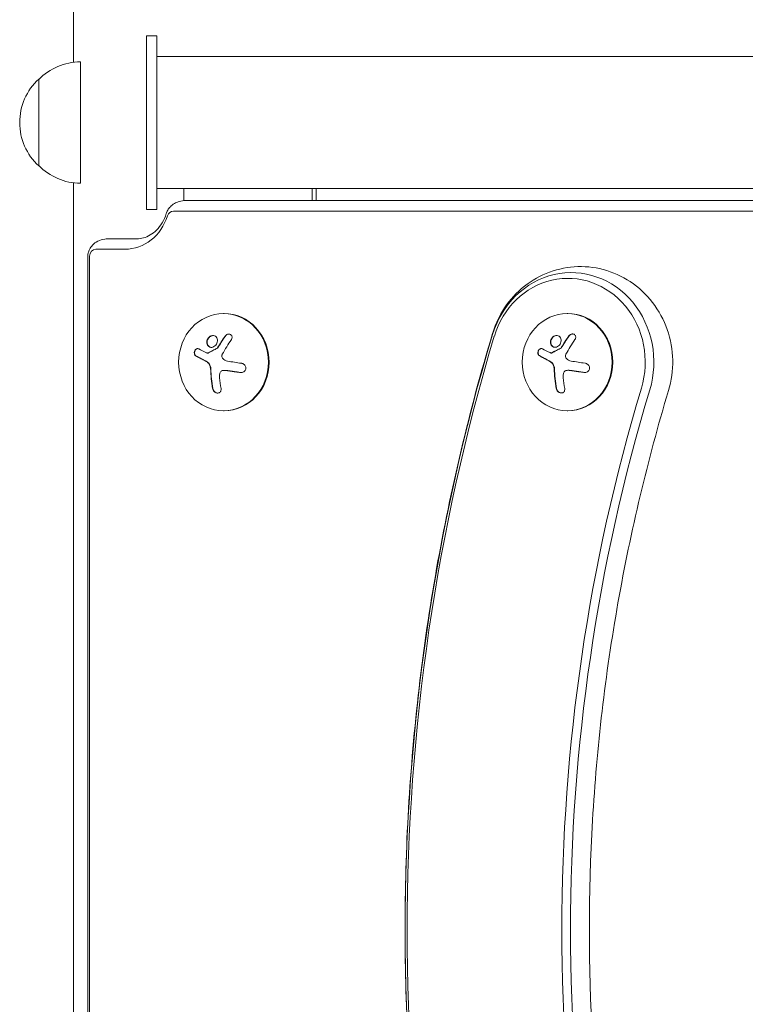
# Model space of a CAD drawing. Units: millimetres. Extents: x -4322 to 4323, y -3593 to 3489.
# Drawn here: x -1616 to -1407, y 943 to 1226 of the extents above; entities that cross this region are included whole.
import ezdxf

# ---------------------------------------------------------------- set-up
doc = ezdxf.new("R2010")
doc.units = ezdxf.units.MM
doc.header["$LTSCALE"] = 20
doc.layers.add('2d', color=230, linetype='Continuous')

msp = doc.modelspace()

# ---------------------------------------------------------------- linework, layer by layer
at = {"layer": '2d', "lineweight": 0}
for p, q in [((-1600.34, 1293.66), (-1600.34, 1213.94)), ((-1579.34, 1171.58), (-1579.34, 1221.58)), ((-1576.34, 1221.58), (-1579.34, 1221.58)), ((-1576.34, 1171.58), (-1576.34, 1221.58)), ((-1598.34, 1214.08), (-1598.34, 1179.08)), ((-1576.34, 1215.58), (-855.25, 1215.58)), ((-1576.34, 1210.58), (-1576.34, 1210.58)), ((-1610.34, 1209.08), (-1610.34, 1184.08)), ((-1576.34, 1182.58), (-1576.34, 1182.58)), ((-1600.34, 1179.22), (-1600.34, 748.94)), ((-1576.34, 1177.58), (-855.25, 1177.58)), ((-1568.5, 1174.08), (-1568.5, 1177.58)), ((-1531.54, 1177.58), (-1531.54, 1174.1)), ((-1530.39, 1177.58), (-1530.39, 1174.1)), ((-865.17, 1174.1), (-1568.06, 1174.1)), ((-1576.34, 1171.58), (-1579.34, 1171.58)), ((-1571.5, 1171.1), (-868.62, 1171.1)), ((-1590.42, 1163.1), (-1582.1, 1163.1)), ((-1585.55, 1160.1), (-1593.86, 1160.1)), ((-1596.18, 770.1), (-1596.18, 1158.1)), ((-1595.71, 1158.1), (-1595.71, 770.1)), ((-1556.91, 1141.58), (-1557.1, 1141.58)), ((-1457.93, 1141.6), (-1458.12, 1141.6)), ((-1561.74, 1130.2), (-1561.66, 1130.2)), ((-1462.76, 1130.22), (-1462.68, 1130.22)), ((-1556.86, 1125.22), (-1556.86, 1125.22)), ((-1556.85, 1125.22), (-1556.78, 1125.22)), ((-1457.88, 1125.24), (-1457.88, 1125.24)), ((-1457.88, 1125.24), (-1457.8, 1125.24)), ((-1556.91, 1113.58), (-1557.1, 1113.58)), ((-1457.93, 1113.6), (-1458.12, 1113.6))]:
    msp.add_line(p, q, dxfattribs=at)
for centre, start, end in [((-1598.15, 1197.08), 90.6413, 135.8135), ((-1598.82, 1196.58), 132.6679, 227.3321), ((-1598.15, 1196.08), 224.1865, 269.3587)]:
    msp.add_arc(centre, 17, start, end, dxfattribs=at)
for centre, major_axis, ratio, start_param, end_param in [((-1571.5, 1169.1), (0, -2), 0.92388, 3.141593, 4.394565), ((-1585.55, 1174.1), (0, -14), 0.92388, 0, 1.252973), ((-1593.86, 1158.1), (0, -2), 0.92388, 3.141593, 4.712389), ((-1456.97, 1127.6), (0, -25.77), 0.92388, 1.255653, 4.397246), ((-1457.93, 1127.6), (0, -24.11), 0.92388, 1.255653, 4.397246), ((-1556.91, 1127.58), (0, -14), 0.92388, 1.570796, 3.141593), ((-1457.93, 1127.6), (0, -14), 0.92388, 1.570796, 3.141593), ((-993.63, 964.1), (0, -553.27), 0.92388, 4.397246, 5.027532), ((-994.59, 964.1), (0, -551.61), 0.92388, 4.397246, 5.027532), ((-1552.07, 1128.94), (17.13, -6.35), 0.142543, 3.974613, 4.144064), ((-1453.09, 1128.96), (17.13, -6.35), 0.142543, 3.974613, 4.144064), ((-1553.89, 1127.58), (0, 18.27), 0.382683, 1.671201, 1.997799), ((-1553.82, 1127.58), (0, 18.27), 0.382683, 1.671201, 1.997799), ((-1556.91, 1127.58), (0, -14), 0.92388, 0, 1.570796), ((-1552.45, 1128.44), (18.11, -2.65), 0.059866, 4.526389, 4.748286), ((-1454.92, 1127.6), (0, 18.27), 0.382683, 1.671201, 1.997799), ((-1454.84, 1127.6), (0, 18.27), 0.382683, 1.671201, 1.997799), ((-1457.93, 1127.6), (0, -14), 0.92388, 0, 1.570796), ((-1453.47, 1128.46), (18.11, -2.65), 0.059866, 4.526389, 4.748286), ((-1551.44, 1127.58), (0, -18.29), 0.382683, 4.961003, 5.139017), ((-1452.47, 1127.6), (0, -18.29), 0.382683, 4.961003, 5.139017), ((-994.59, 964.1), (0, 503.39), 0.92388, 1.255653, 1.88594), ((-993.63, 964.1), (0, 501.73), 0.92388, 1.255653, 1.88594)]:
    msp.add_ellipse(centre, major_axis=major_axis, ratio=ratio, start_param=start_param, end_param=end_param, dxfattribs=at)
for centre in [(-1557.1, 1127.58), (-1458.12, 1127.6)]:
    msp.add_ellipse(centre, major_axis=(0, -14), ratio=0.92388, dxfattribs=at)
msp.add_rational_spline([(-1576.34, 1215.58), (-1576.34, 1215.58), (-1576.34, 1177.58), (-1576.34, 1177.58)], [1, 0.333333333333, 0.333333333333, 1], degree=3, dxfattribs=at)
for points, knots in [([(-1573.64, 1170.34), (-1573.54, 1170.67), (-1573.39, 1171), (-1572.99, 1171.68), (-1572.74, 1172.02), (-1572.1, 1172.66), (-1571.72, 1172.97), (-1570.83, 1173.5), (-1570.32, 1173.72), (-1569.23, 1174.02), (-1568.64, 1174.1), (-1568.06, 1174.1)], [5.030213, 5.030213, 5.030213, 5.030213, 5.280807, 5.280807, 5.531402, 5.531402, 5.781996, 5.781996, 6.032591, 6.032591, 6.283185, 6.283185, 6.283185, 6.283185]), ([(-1582.1, 1163.1), (-1581.45, 1163.1), (-1580.8, 1163.19), (-1579.5, 1163.55), (-1578.85, 1163.82), (-1577.57, 1164.58), (-1576.95, 1165.06), (-1575.78, 1166.24), (-1575.24, 1166.94), (-1574.31, 1168.52), (-1573.92, 1169.4), (-1573.64, 1170.34)], [3.141593, 3.141593, 3.141593, 3.141593, 3.392187, 3.392187, 3.642782, 3.642782, 3.893376, 3.893376, 4.143971, 4.143971, 4.394565, 4.394565, 4.394565, 4.394565]), ([(-1596.18, 1158.1), (-1596.18, 1158.4), (-1596.15, 1158.71), (-1596, 1159.36), (-1595.88, 1159.7), (-1595.49, 1160.48), (-1595.2, 1160.91), (-1594.41, 1161.72), (-1593.91, 1162.1), (-1592.73, 1162.71), (-1592.04, 1162.93), (-1591.03, 1163.08), (-1590.72, 1163.1), (-1590.42, 1163.1)], [4.712389, 4.712389, 4.712389, 4.712389, 4.948465, 4.948465, 5.21039, 5.21039, 5.524549, 5.524549, 5.838709, 5.838709, 6.152868, 6.152868, 6.283185, 6.283185, 6.283185, 6.283185]), ([(-1428.95, 1119.4), (-1428.1, 1122.24), (-1427.69, 1125.21), (-1427.81, 1131.15), (-1428.34, 1134.13), (-1430.31, 1139.76), (-1431.73, 1142.42), (-1435.35, 1147.1), (-1437.52, 1149.13), (-1442.35, 1152.33), (-1444.99, 1153.53), (-1450.48, 1154.97), (-1453.31, 1155.23), (-1458.87, 1154.84), (-1461.61, 1154.19), (-1466.75, 1152.06), (-1469.15, 1150.57), (-1473.42, 1146.9), (-1475.27, 1144.7), (-1477.99, 1140.25), (-1478.96, 1138.06), (-1479.64, 1135.8)], [4.397246, 4.397246, 4.397246, 4.397246, 4.733773, 4.733773, 5.073628, 5.073628, 5.40913, 5.40913, 5.733896, 5.733896, 6.045795, 6.045795, 6.348257, 6.348257, 6.648438, 6.648438, 6.954088, 6.954088, 7.270752, 7.270752, 7.538838, 7.538838, 7.538838, 7.538838]), ([(-1561.19, 1134.84), (-1561.54, 1134.55), (-1561.79, 1134.12), (-1561.97, 1133.26), (-1561.92, 1132.82), (-1561.52, 1132.14), (-1561.17, 1131.9), (-1560.38, 1131.8), (-1559.93, 1131.94), (-1559.58, 1132.24)], [0, 0, 0, 0, 0.125, 0.125, 0.25, 0.25, 0.375, 0.375, 0.5, 0.5, 0.5, 0.5]), ([(-1561.11, 1134.84), (-1561.16, 1134.8), (-1561.2, 1134.77), (-1561.28, 1134.69), (-1561.32, 1134.64), (-1561.43, 1134.51), (-1561.5, 1134.42), (-1561.67, 1134.12), (-1561.76, 1133.91), (-1561.83, 1133.59), (-1561.84, 1133.48), (-1561.85, 1133.26), (-1561.85, 1133.16), (-1561.83, 1133), (-1561.82, 1132.95), (-1561.79, 1132.85), (-1561.78, 1132.8), (-1561.73, 1132.65), (-1561.69, 1132.56), (-1561.59, 1132.39), (-1561.53, 1132.32), (-1561.4, 1132.17), (-1561.33, 1132.11), (-1561.16, 1132), (-1561.08, 1131.95), (-1560.89, 1131.88), (-1560.8, 1131.86), (-1560.66, 1131.84), (-1560.62, 1131.84), (-1560.58, 1131.84)], [0, 0, 0, 0, 0.015625, 0.015625, 0.03125, 0.03125, 0.0625, 0.0625, 0.125, 0.125, 0.15625, 0.15625, 0.1875, 0.1875, 0.203125, 0.203125, 0.21875, 0.21875, 0.25, 0.25, 0.28125, 0.28125, 0.3125, 0.3125, 0.34375, 0.34375, 0.375, 0.375, 0.3871741, 0.3871741, 0.3871741, 0.3871741]), ([(-1559.58, 1132.24), (-1559.23, 1132.53), (-1558.99, 1132.95), (-1558.8, 1133.82), (-1558.86, 1134.26), (-1559.26, 1134.94), (-1559.59, 1135.18), (-1560.4, 1135.28), (-1560.84, 1135.13), (-1561.19, 1134.84)], [0.5, 0.5, 0.5, 0.5, 0.625, 0.625, 0.75, 0.75, 0.875, 0.875, 1, 1, 1, 1]), ([(-1556.57, 1135.1), (-1556.67, 1134.96), (-1556.77, 1134.82), (-1556.91, 1134.61), (-1556.98, 1134.51), (-1557.06, 1134.4), (-1557.09, 1134.35), (-1557.11, 1134.32), (-1557.12, 1134.3), (-1557.18, 1134.21), (-1557.25, 1134.11), (-1557.33, 1133.98), (-1557.37, 1133.93), (-1557.39, 1133.9), (-1557.4, 1133.88), (-1557.46, 1133.79), (-1557.53, 1133.69), (-1557.61, 1133.56), (-1557.64, 1133.51), (-1557.66, 1133.48), (-1557.67, 1133.46), (-1557.73, 1133.37), (-1557.8, 1133.26), (-1557.88, 1133.14), (-1557.91, 1133.09), (-1557.93, 1133.05), (-1557.94, 1133.04), (-1558, 1132.94), (-1558.07, 1132.84), (-1558.14, 1132.71), (-1558.18, 1132.66), (-1558.2, 1132.62), (-1558.21, 1132.61), (-1558.26, 1132.51), (-1558.33, 1132.4), (-1558.41, 1132.28), (-1558.44, 1132.23), (-1558.46, 1132.19), (-1558.47, 1132.18), (-1558.57, 1132), (-1558.66, 1131.86), (-1558.74, 1131.72)], [0, 0, 0, 0, 0.125, 0.125, 0.1875, 0.21875, 0.234375, 0.234375, 0.25, 0.25, 0.3125, 0.34375, 0.359375, 0.359375, 0.375, 0.375, 0.4375, 0.46875, 0.484375, 0.484375, 0.5, 0.5, 0.5625, 0.59375, 0.609375, 0.609375, 0.625, 0.625, 0.6875, 0.71875, 0.734375, 0.734375, 0.75, 0.75, 0.8125, 0.84375, 0.859375, 0.859375, 0.875, 0.875, 1, 1, 1, 1]), ([(-1554.86, 1134.07), (-1554.78, 1134.19), (-1554.72, 1134.33), (-1554.68, 1134.46), (-1554.64, 1134.6), (-1554.63, 1134.74), (-1554.64, 1134.87), (-1554.66, 1135), (-1554.7, 1135.13), (-1554.76, 1135.24), (-1554.82, 1135.34), (-1554.9, 1135.43), (-1554.99, 1135.5), (-1555.08, 1135.56), (-1555.18, 1135.61), (-1555.28, 1135.65), (-1555.38, 1135.68), (-1555.49, 1135.69), (-1555.6, 1135.69), (-1555.72, 1135.69), (-1555.83, 1135.66), (-1555.94, 1135.63), (-1556.06, 1135.59), (-1556.18, 1135.54), (-1556.28, 1135.47), (-1556.39, 1135.39), (-1556.5, 1135.3), (-1556.58, 1135.19), (-1556.61, 1135.16), (-1556.63, 1135.13), (-1556.65, 1135.1)], [0, 0, 0, 0, 0.123267, 0.123267, 0.123267, 0.246944, 0.246944, 0.246944, 0.364412, 0.364412, 0.364412, 0.469764, 0.469764, 0.469764, 0.565076, 0.565076, 0.565076, 0.656937, 0.656937, 0.656937, 0.751946, 0.751946, 0.751946, 0.854928, 0.854928, 0.854928, 0.968152, 0.968152, 0.968152, 1, 1, 1, 1]), ([(-1555.54, 1135.69), (-1555.65, 1135.68), (-1555.76, 1135.66), (-1556, 1135.59), (-1556.14, 1135.52), (-1556.38, 1135.33), (-1556.49, 1135.22), (-1556.57, 1135.1)], [0.6599606, 0.6599606, 0.6599606, 0.6599606, 0.75, 0.75, 0.875, 0.875, 1, 1, 1, 1]), ([(-1479.64, 792.4), (-1486.31, 814.54), (-1491.68, 837.13), (-1499.77, 882.85), (-1502.47, 905.99), (-1505.18, 952.44), (-1505.18, 975.76), (-1502.47, 1022.21), (-1499.77, 1045.35), (-1491.68, 1091.07), (-1486.31, 1113.66), (-1479.64, 1135.8)], [4.3972458, 4.3972458, 4.3972458, 4.3972458, 4.5233031, 4.5233031, 4.6493603, 4.6493603, 4.7754176, 4.7754176, 4.9014749, 4.9014749, 5.0275322, 5.0275322, 5.0275322, 5.0275322]), ([(-1462.22, 1134.86), (-1462.57, 1134.57), (-1462.81, 1134.14), (-1463, 1133.28), (-1462.94, 1132.84), (-1462.54, 1132.16), (-1462.2, 1131.92), (-1461.4, 1131.82), (-1460.95, 1131.96), (-1460.61, 1132.25)], [0, 0, 0, 0, 0.125, 0.125, 0.25, 0.25, 0.375, 0.375, 0.5, 0.5, 0.5, 0.5]), ([(-1462.14, 1134.86), (-1462.18, 1134.82), (-1462.22, 1134.79), (-1462.31, 1134.7), (-1462.35, 1134.66), (-1462.46, 1134.53), (-1462.52, 1134.44), (-1462.7, 1134.14), (-1462.78, 1133.93), (-1462.85, 1133.6), (-1462.87, 1133.5), (-1462.88, 1133.28), (-1462.87, 1133.18), (-1462.85, 1133.02), (-1462.84, 1132.97), (-1462.82, 1132.87), (-1462.8, 1132.82), (-1462.76, 1132.67), (-1462.72, 1132.58), (-1462.62, 1132.41), (-1462.56, 1132.33), (-1462.42, 1132.19), (-1462.35, 1132.13), (-1462.19, 1132.02), (-1462.1, 1131.97), (-1461.92, 1131.9), (-1461.82, 1131.88), (-1461.69, 1131.86), (-1461.65, 1131.86), (-1461.61, 1131.86)], [0, 0, 0, 0, 0.015625, 0.015625, 0.03125, 0.03125, 0.0625, 0.0625, 0.125, 0.125, 0.15625, 0.15625, 0.1875, 0.1875, 0.203125, 0.203125, 0.21875, 0.21875, 0.25, 0.25, 0.28125, 0.28125, 0.3125, 0.3125, 0.34375, 0.34375, 0.375, 0.375, 0.3871741, 0.3871741, 0.3871741, 0.3871741]), ([(-1460.61, 1132.25), (-1460.26, 1132.55), (-1460.01, 1132.97), (-1459.83, 1133.84), (-1459.89, 1134.28), (-1460.28, 1134.96), (-1460.62, 1135.2), (-1461.42, 1135.3), (-1461.86, 1135.15), (-1462.22, 1134.86)], [0.5, 0.5, 0.5, 0.5, 0.625, 0.625, 0.75, 0.75, 0.875, 0.875, 1, 1, 1, 1]), ([(-1457.6, 1135.12), (-1457.7, 1134.98), (-1457.8, 1134.84), (-1457.94, 1134.63), (-1458, 1134.53), (-1458.08, 1134.42), (-1458.12, 1134.37), (-1458.14, 1134.33), (-1458.15, 1134.32), (-1458.21, 1134.23), (-1458.28, 1134.12), (-1458.36, 1134), (-1458.39, 1133.95), (-1458.41, 1133.92), (-1458.42, 1133.9), (-1458.48, 1133.81), (-1458.55, 1133.71), (-1458.63, 1133.58), (-1458.66, 1133.53), (-1458.69, 1133.5), (-1458.7, 1133.48), (-1458.75, 1133.39), (-1458.82, 1133.28), (-1458.9, 1133.16), (-1458.93, 1133.11), (-1458.96, 1133.07), (-1458.97, 1133.06), (-1459.02, 1132.96), (-1459.09, 1132.85), (-1459.17, 1132.73), (-1459.2, 1132.68), (-1459.22, 1132.64), (-1459.23, 1132.63), (-1459.29, 1132.53), (-1459.36, 1132.42), (-1459.43, 1132.3), (-1459.46, 1132.25), (-1459.49, 1132.21), (-1459.49, 1132.2), (-1459.6, 1132.02), (-1459.68, 1131.88), (-1459.76, 1131.74)], [0, 0, 0, 0, 0.125, 0.125, 0.1875, 0.21875, 0.234375, 0.234375, 0.25, 0.25, 0.3125, 0.34375, 0.359375, 0.359375, 0.375, 0.375, 0.4375, 0.46875, 0.484375, 0.484375, 0.5, 0.5, 0.5625, 0.59375, 0.609375, 0.609375, 0.625, 0.625, 0.6875, 0.71875, 0.734375, 0.734375, 0.75, 0.75, 0.8125, 0.84375, 0.859375, 0.859375, 0.875, 0.875, 1, 1, 1, 1]), ([(-1455.88, 1134.09), (-1455.8, 1134.21), (-1455.74, 1134.34), (-1455.7, 1134.48), (-1455.67, 1134.62), (-1455.65, 1134.76), (-1455.67, 1134.89), (-1455.68, 1135.02), (-1455.72, 1135.15), (-1455.78, 1135.26), (-1455.84, 1135.36), (-1455.92, 1135.45), (-1456.01, 1135.52), (-1456.1, 1135.58), (-1456.2, 1135.63), (-1456.31, 1135.67), (-1456.41, 1135.7), (-1456.52, 1135.71), (-1456.63, 1135.71), (-1456.74, 1135.7), (-1456.86, 1135.68), (-1456.97, 1135.65), (-1457.09, 1135.61), (-1457.2, 1135.56), (-1457.3, 1135.49), (-1457.42, 1135.41), (-1457.52, 1135.32), (-1457.61, 1135.21), (-1457.63, 1135.18), (-1457.65, 1135.15), (-1457.68, 1135.12)], [0, 0, 0, 0, 0.123267, 0.123267, 0.123267, 0.246944, 0.246944, 0.246944, 0.364412, 0.364412, 0.364412, 0.469764, 0.469764, 0.469764, 0.565076, 0.565076, 0.565076, 0.656937, 0.656937, 0.656937, 0.751946, 0.751946, 0.751946, 0.854928, 0.854928, 0.854928, 0.968152, 0.968152, 0.968152, 1, 1, 1, 1]), ([(-1456.56, 1135.71), (-1456.67, 1135.7), (-1456.78, 1135.68), (-1457.03, 1135.61), (-1457.17, 1135.53), (-1457.41, 1135.35), (-1457.51, 1135.24), (-1457.6, 1135.12)], [0.6599606, 0.6599606, 0.6599606, 0.6599606, 0.75, 0.75, 0.875, 0.875, 1, 1, 1, 1]), ([(-1564.26, 1131.4), (-1564.35, 1131.45), (-1564.45, 1131.48), (-1564.56, 1131.48), (-1564.66, 1131.49), (-1564.77, 1131.47), (-1564.88, 1131.42), (-1564.97, 1131.38), (-1565.07, 1131.31), (-1565.16, 1131.23), (-1565.24, 1131.15), (-1565.31, 1131.05), (-1565.37, 1130.94), (-1565.42, 1130.84), (-1565.46, 1130.73), (-1565.49, 1130.61), (-1565.52, 1130.5), (-1565.53, 1130.38), (-1565.53, 1130.27), (-1565.53, 1130.15), (-1565.51, 1130.04), (-1565.48, 1129.93), (-1565.45, 1129.82), (-1565.41, 1129.72), (-1565.35, 1129.63), (-1565.29, 1129.53), (-1565.21, 1129.45), (-1565.13, 1129.39), (-1565.11, 1129.38), (-1565.08, 1129.36), (-1565.05, 1129.35)], [0, 0, 0, 0, 0.117688, 0.117688, 0.117688, 0.23572, 0.23572, 0.23572, 0.348983, 0.348983, 0.348983, 0.453941, 0.453941, 0.453941, 0.55245, 0.55245, 0.55245, 0.649106, 0.649106, 0.649106, 0.748614, 0.748614, 0.748614, 0.85433, 0.85433, 0.85433, 0.967387, 0.967387, 0.967387, 1, 1, 1, 1]), ([(-1564.54, 1131.48), (-1564.64, 1131.48), (-1564.74, 1131.45), (-1564.95, 1131.35), (-1565.05, 1131.27), (-1565.23, 1131.06), (-1565.3, 1130.93), (-1565.41, 1130.65), (-1565.44, 1130.5), (-1565.46, 1130.21), (-1565.44, 1130.06), (-1565.37, 1129.8), (-1565.31, 1129.68), (-1565.17, 1129.48), (-1565.08, 1129.4), (-1564.98, 1129.35)], [0.1401737, 0.1401737, 0.1401737, 0.1401737, 0.25, 0.25, 0.375, 0.375, 0.5, 0.5, 0.625, 0.625, 0.75, 0.75, 0.875, 0.875, 1, 1, 1, 1]), ([(-1558.87, 1131.6), (-1558.99, 1131.54), (-1559.1, 1131.48), (-1559.27, 1131.4), (-1559.32, 1131.37), (-1559.43, 1131.31), (-1559.48, 1131.29), (-1559.76, 1131.15), (-1559.98, 1131.04), (-1560.63, 1130.7), (-1561.05, 1130.47), (-1561.47, 1130.25)], [0, 0, 0, 0, 0.125, 0.125, 0.1875, 0.1875, 0.25, 0.25, 0.5, 0.5, 1, 1, 1, 1]), ([(-1558.82, 1131.72), (-1558.83, 1131.69), (-1558.86, 1131.67), (-1558.88, 1131.64), (-1558.9, 1131.62), (-1558.93, 1131.61), (-1558.95, 1131.6)], [0, 0, 0, 0, 0.541586, 0.541586, 0.541586, 1, 1, 1, 1]), ([(-1465.28, 1131.42), (-1465.38, 1131.47), (-1465.48, 1131.5), (-1465.58, 1131.5), (-1465.69, 1131.51), (-1465.8, 1131.49), (-1465.9, 1131.44), (-1466, 1131.4), (-1466.1, 1131.33), (-1466.18, 1131.24), (-1466.26, 1131.17), (-1466.33, 1131.07), (-1466.39, 1130.96), (-1466.45, 1130.86), (-1466.49, 1130.75), (-1466.52, 1130.63), (-1466.54, 1130.52), (-1466.56, 1130.4), (-1466.55, 1130.29), (-1466.55, 1130.17), (-1466.54, 1130.06), (-1466.51, 1129.95), (-1466.48, 1129.84), (-1466.43, 1129.74), (-1466.37, 1129.65), (-1466.31, 1129.55), (-1466.24, 1129.47), (-1466.15, 1129.41), (-1466.13, 1129.39), (-1466.1, 1129.38), (-1466.08, 1129.36)], [0, 0, 0, 0, 0.117688, 0.117688, 0.117688, 0.23572, 0.23572, 0.23572, 0.348983, 0.348983, 0.348983, 0.453941, 0.453941, 0.453941, 0.55245, 0.55245, 0.55245, 0.649106, 0.649106, 0.649106, 0.748614, 0.748614, 0.748614, 0.85433, 0.85433, 0.85433, 0.967387, 0.967387, 0.967387, 1, 1, 1, 1]), ([(-1465.57, 1131.5), (-1465.67, 1131.5), (-1465.77, 1131.47), (-1465.97, 1131.37), (-1466.07, 1131.29), (-1466.25, 1131.08), (-1466.33, 1130.95), (-1466.44, 1130.67), (-1466.47, 1130.52), (-1466.48, 1130.22), (-1466.47, 1130.08), (-1466.39, 1129.82), (-1466.34, 1129.7), (-1466.19, 1129.5), (-1466.1, 1129.42), (-1466, 1129.36)], [0.1401737, 0.1401737, 0.1401737, 0.1401737, 0.25, 0.25, 0.375, 0.375, 0.5, 0.5, 0.625, 0.625, 0.75, 0.75, 0.875, 0.875, 1, 1, 1, 1]), ([(-1459.9, 1131.61), (-1460.01, 1131.56), (-1460.13, 1131.5), (-1460.29, 1131.42), (-1460.35, 1131.39), (-1460.46, 1131.33), (-1460.51, 1131.31), (-1460.79, 1131.17), (-1461, 1131.05), (-1461.66, 1130.72), (-1462.08, 1130.49), (-1462.5, 1130.27)], [0, 0, 0, 0, 0.125, 0.125, 0.1875, 0.1875, 0.25, 0.25, 0.5, 0.5, 1, 1, 1, 1]), ([(-1459.84, 1131.74), (-1459.86, 1131.71), (-1459.88, 1131.68), (-1459.91, 1131.66), (-1459.93, 1131.64), (-1459.95, 1131.63), (-1459.97, 1131.61)], [0, 0, 0, 0, 0.541586, 0.541586, 0.541586, 1, 1, 1, 1]), ([(-1564.98, 1129.35), (-1564.87, 1129.29), (-1564.76, 1129.23), (-1564.61, 1129.14), (-1564.53, 1129.1), (-1564.44, 1129.06), (-1564.4, 1129.04), (-1564.38, 1129.02), (-1564.37, 1129.02), (-1564.3, 1128.98), (-1564.22, 1128.94), (-1564.13, 1128.89), (-1564.09, 1128.87), (-1564.06, 1128.85), (-1564.05, 1128.85), (-1563.98, 1128.81), (-1563.89, 1128.77), (-1563.8, 1128.72), (-1563.76, 1128.7), (-1563.73, 1128.68), (-1563.72, 1128.68), (-1563.65, 1128.64), (-1563.56, 1128.59), (-1563.46, 1128.54), (-1563.42, 1128.52), (-1563.39, 1128.51), (-1563.38, 1128.5), (-1563.31, 1128.47), (-1563.22, 1128.42), (-1563.12, 1128.37), (-1563.08, 1128.35), (-1563.05, 1128.34), (-1563.04, 1128.33), (-1562.96, 1128.29), (-1562.87, 1128.25), (-1562.77, 1128.2), (-1562.72, 1128.17), (-1562.7, 1128.16), (-1562.69, 1128.15), (-1562.68, 1128.15), (-1562.55, 1128.09), (-1562.43, 1128.03), (-1562.32, 1127.97)], [0, 0, 0, 0, 0.125, 0.125, 0.1875, 0.21875, 0.234375, 0.234375, 0.25, 0.25, 0.3125, 0.34375, 0.359375, 0.359375, 0.375, 0.375, 0.4375, 0.46875, 0.484375, 0.484375, 0.5, 0.5, 0.5625, 0.59375, 0.609375, 0.609375, 0.625, 0.625, 0.6875, 0.71875, 0.734375, 0.734375, 0.75, 0.75, 0.8125, 0.84375, 0.859375, 0.867187, 0.867187, 0.875, 0.875, 1, 1, 1, 1]), ([(-1561.55, 1130.25), (-1561.59, 1130.22), (-1561.64, 1130.21), (-1561.68, 1130.2), (-1561.73, 1130.2), (-1561.78, 1130.2), (-1561.82, 1130.21), (-1561.84, 1130.21), (-1561.85, 1130.22), (-1561.86, 1130.22)], [0, 0, 0, 0, 0.444984, 0.444984, 0.444984, 0.890124, 0.890124, 0.890124, 1, 1, 1, 1]), ([(-1557.35, 1128.63), (-1557.42, 1128.72), (-1557.48, 1128.82), (-1557.53, 1128.93), (-1557.57, 1129.03), (-1557.59, 1129.15), (-1557.6, 1129.27), (-1557.61, 1129.39), (-1557.59, 1129.51), (-1557.56, 1129.62), (-1557.53, 1129.7), (-1557.5, 1129.78), (-1557.46, 1129.86)], [0, 0, 0, 0, 0.26951, 0.26951, 0.26951, 0.539189, 0.539189, 0.539189, 0.809594, 0.809594, 0.809594, 1, 1, 1, 1]), ([(-1466, 1129.36), (-1465.89, 1129.3), (-1465.79, 1129.25), (-1465.63, 1129.16), (-1465.56, 1129.12), (-1465.47, 1129.07), (-1465.43, 1129.05), (-1465.4, 1129.04), (-1465.39, 1129.04), (-1465.32, 1129), (-1465.24, 1128.96), (-1465.15, 1128.91), (-1465.11, 1128.89), (-1465.08, 1128.87), (-1465.07, 1128.87), (-1465, 1128.83), (-1464.92, 1128.79), (-1464.82, 1128.74), (-1464.78, 1128.71), (-1464.76, 1128.7), (-1464.74, 1128.69), (-1464.67, 1128.66), (-1464.58, 1128.61), (-1464.49, 1128.56), (-1464.45, 1128.54), (-1464.42, 1128.53), (-1464.41, 1128.52), (-1464.33, 1128.48), (-1464.25, 1128.44), (-1464.15, 1128.39), (-1464.1, 1128.37), (-1464.08, 1128.35), (-1464.06, 1128.35), (-1463.99, 1128.31), (-1463.9, 1128.27), (-1463.8, 1128.22), (-1463.75, 1128.19), (-1463.73, 1128.18), (-1463.71, 1128.17), (-1463.71, 1128.17), (-1463.57, 1128.1), (-1463.46, 1128.05), (-1463.34, 1127.99)], [0, 0, 0, 0, 0.125, 0.125, 0.1875, 0.21875, 0.234375, 0.234375, 0.25, 0.25, 0.3125, 0.34375, 0.359375, 0.359375, 0.375, 0.375, 0.4375, 0.46875, 0.484375, 0.484375, 0.5, 0.5, 0.5625, 0.59375, 0.609375, 0.609375, 0.625, 0.625, 0.6875, 0.71875, 0.734375, 0.734375, 0.75, 0.75, 0.8125, 0.84375, 0.859375, 0.867187, 0.867187, 0.875, 0.875, 1, 1, 1, 1]), ([(-1462.57, 1130.27), (-1462.62, 1130.24), (-1462.66, 1130.23), (-1462.71, 1130.22), (-1462.76, 1130.22), (-1462.8, 1130.22), (-1462.85, 1130.23), (-1462.86, 1130.23), (-1462.87, 1130.23), (-1462.88, 1130.24)], [0, 0, 0, 0, 0.444984, 0.444984, 0.444984, 0.890124, 0.890124, 0.890124, 1, 1, 1, 1]), ([(-1458.37, 1128.65), (-1458.45, 1128.74), (-1458.51, 1128.84), (-1458.55, 1128.95), (-1458.59, 1129.05), (-1458.62, 1129.17), (-1458.62, 1129.29), (-1458.63, 1129.41), (-1458.62, 1129.53), (-1458.58, 1129.64), (-1458.56, 1129.72), (-1458.53, 1129.8), (-1458.49, 1129.88)], [0, 0, 0, 0, 0.26951, 0.26951, 0.26951, 0.539189, 0.539189, 0.539189, 0.809594, 0.809594, 0.809594, 1, 1, 1, 1]), ([(-1562.32, 1127.97), (-1562.26, 1127.94), (-1562.21, 1127.92), (-1562.11, 1127.86), (-1562.05, 1127.83), (-1561.9, 1127.73), (-1561.79, 1127.66), (-1561.69, 1127.58)], [0, 0, 0, 0, 0.2166442, 0.2166442, 0.4332885, 0.4332885, 0.866577, 0.866577, 0.866577, 0.866577]), ([(-1561.6, 1127.51), (-1561.57, 1127.48), (-1561.54, 1127.45), (-1561.48, 1127.4), (-1561.46, 1127.37), (-1561.37, 1127.29), (-1561.32, 1127.22), (-1561.17, 1127.03), (-1561.09, 1126.89), (-1560.94, 1126.58), (-1560.89, 1126.42), (-1560.82, 1126.17), (-1560.81, 1126.09), (-1560.78, 1125.92), (-1560.78, 1125.84), (-1560.77, 1125.75)], [0, 0, 0, 0, 0.0625, 0.0625, 0.125, 0.125, 0.25, 0.25, 0.5, 0.5, 0.75, 0.75, 0.875, 0.875, 1, 1, 1, 1]), ([(-1552.3, 1124.61), (-1552.13, 1124.59), (-1551.95, 1124.59), (-1551.77, 1124.62), (-1551.6, 1124.66), (-1551.43, 1124.72), (-1551.28, 1124.82), (-1551.14, 1124.91), (-1551.01, 1125.02), (-1550.91, 1125.16), (-1550.82, 1125.28), (-1550.75, 1125.41), (-1550.71, 1125.56), (-1550.67, 1125.69), (-1550.65, 1125.83), (-1550.66, 1125.97), (-1550.67, 1126.11), (-1550.7, 1126.24), (-1550.76, 1126.37), (-1550.81, 1126.5), (-1550.89, 1126.62), (-1550.98, 1126.73), (-1551.08, 1126.85), (-1551.2, 1126.95), (-1551.33, 1127.04), (-1551.47, 1127.13), (-1551.63, 1127.19), (-1551.8, 1127.23), (-1551.85, 1127.25), (-1551.9, 1127.26), (-1551.95, 1127.26)], [0, 0, 0, 0, 0.120796, 0.120796, 0.120796, 0.242046, 0.242046, 0.242046, 0.356333, 0.356333, 0.356333, 0.459168, 0.459168, 0.459168, 0.553739, 0.553739, 0.553739, 0.646543, 0.646543, 0.646543, 0.743592, 0.743592, 0.743592, 0.848997, 0.848997, 0.848997, 0.964083, 0.964083, 0.964083, 1, 1, 1, 1]), ([(-1463.34, 1127.99), (-1463.29, 1127.96), (-1463.23, 1127.94), (-1463.13, 1127.88), (-1463.08, 1127.84), (-1462.92, 1127.75), (-1462.82, 1127.67), (-1462.72, 1127.6)], [0, 0, 0, 0, 0.2166442, 0.2166442, 0.4332885, 0.4332885, 0.866577, 0.866577, 0.866577, 0.866577]), ([(-1462.63, 1127.53), (-1462.6, 1127.5), (-1462.57, 1127.47), (-1462.51, 1127.42), (-1462.48, 1127.39), (-1462.4, 1127.3), (-1462.34, 1127.24), (-1462.2, 1127.05), (-1462.11, 1126.91), (-1461.97, 1126.6), (-1461.91, 1126.44), (-1461.85, 1126.19), (-1461.83, 1126.11), (-1461.81, 1125.94), (-1461.8, 1125.86), (-1461.8, 1125.77)], [0, 0, 0, 0, 0.0625, 0.0625, 0.125, 0.125, 0.25, 0.25, 0.5, 0.5, 0.75, 0.75, 0.875, 0.875, 1, 1, 1, 1]), ([(-1453.33, 1124.63), (-1453.15, 1124.6), (-1452.97, 1124.61), (-1452.8, 1124.64), (-1452.62, 1124.68), (-1452.45, 1124.74), (-1452.3, 1124.84), (-1452.16, 1124.93), (-1452.03, 1125.04), (-1451.93, 1125.17), (-1451.84, 1125.3), (-1451.77, 1125.43), (-1451.73, 1125.58), (-1451.69, 1125.71), (-1451.68, 1125.85), (-1451.69, 1125.99), (-1451.7, 1126.13), (-1451.73, 1126.26), (-1451.78, 1126.39), (-1451.84, 1126.52), (-1451.91, 1126.64), (-1452, 1126.75), (-1452.1, 1126.87), (-1452.22, 1126.97), (-1452.36, 1127.05), (-1452.5, 1127.14), (-1452.66, 1127.21), (-1452.82, 1127.25), (-1452.87, 1127.26), (-1452.93, 1127.27), (-1452.98, 1127.28)], [0, 0, 0, 0, 0.120796, 0.120796, 0.120796, 0.242046, 0.242046, 0.242046, 0.356333, 0.356333, 0.356333, 0.459168, 0.459168, 0.459168, 0.553739, 0.553739, 0.553739, 0.646543, 0.646543, 0.646543, 0.743592, 0.743592, 0.743592, 0.848997, 0.848997, 0.848997, 0.964083, 0.964083, 0.964083, 1, 1, 1, 1]), ([(-1558.2, 1124.23), (-1558.18, 1124.37), (-1558.13, 1124.5), (-1558.07, 1124.62), (-1558, 1124.74), (-1557.92, 1124.85), (-1557.82, 1124.93), (-1557.72, 1125.02), (-1557.6, 1125.09), (-1557.48, 1125.14), (-1557.37, 1125.18), (-1557.25, 1125.2), (-1557.13, 1125.21)], [0, 0, 0, 0, 0.2593, 0.2593, 0.2593, 0.519012, 0.519012, 0.519012, 0.774897, 0.774897, 0.774897, 1, 1, 1, 1]), ([(-1556.78, 1125.22), (-1556.75, 1125.22), (-1556.72, 1125.22), (-1556.64, 1125.22), (-1556.6, 1125.22), (-1556.52, 1125.21), (-1556.48, 1125.21), (-1556.39, 1125.2), (-1556.35, 1125.2), (-1556.23, 1125.19), (-1556.14, 1125.18), (-1556.06, 1125.16)], [0.2788711, 0.2788711, 0.2788711, 0.2788711, 0.375, 0.375, 0.5, 0.5, 0.625, 0.625, 0.75, 0.75, 1, 1, 1, 1]), ([(-1556.06, 1125.16), (-1555.98, 1125.15), (-1555.87, 1125.14), (-1555.73, 1125.11), (-1555.67, 1125.11), (-1555.62, 1125.1), (-1555.6, 1125.1), (-1555.51, 1125.08), (-1555.39, 1125.06), (-1555.25, 1125.04), (-1555.19, 1125.03), (-1555.15, 1125.03), (-1555.13, 1125.03), (-1555.03, 1125.01), (-1554.91, 1124.99), (-1554.77, 1124.97), (-1554.71, 1124.96), (-1554.67, 1124.96), (-1554.65, 1124.95), (-1554.55, 1124.94), (-1554.44, 1124.92), (-1554.29, 1124.9), (-1554.23, 1124.89), (-1554.19, 1124.89), (-1554.17, 1124.89), (-1554.07, 1124.87), (-1553.96, 1124.85), (-1553.81, 1124.83), (-1553.75, 1124.82), (-1553.71, 1124.82), (-1553.69, 1124.82), (-1553.59, 1124.8), (-1553.48, 1124.79), (-1553.33, 1124.76), (-1553.27, 1124.76), (-1553.23, 1124.75), (-1553.21, 1124.75), (-1552.89, 1124.7), (-1552.57, 1124.66), (-1552.23, 1124.61)], [0, 0, 0, 0, 0.0625, 0.09375, 0.109375, 0.109375, 0.125, 0.125, 0.1875, 0.21875, 0.234375, 0.234375, 0.25, 0.25, 0.3125, 0.34375, 0.359375, 0.359375, 0.375, 0.375, 0.4375, 0.46875, 0.484375, 0.484375, 0.5, 0.5, 0.5625, 0.59375, 0.609375, 0.609375, 0.625, 0.625, 0.6875, 0.71875, 0.734375, 0.734375, 0.75, 0.75, 1, 1, 1, 1]), ([(-1459.22, 1124.25), (-1459.2, 1124.39), (-1459.16, 1124.52), (-1459.09, 1124.64), (-1459.03, 1124.76), (-1458.94, 1124.86), (-1458.84, 1124.95), (-1458.74, 1125.04), (-1458.63, 1125.11), (-1458.5, 1125.16), (-1458.39, 1125.2), (-1458.28, 1125.22), (-1458.16, 1125.23)], [0, 0, 0, 0, 0.2593, 0.2593, 0.2593, 0.519012, 0.519012, 0.519012, 0.774897, 0.774897, 0.774897, 1, 1, 1, 1]), ([(-1457.8, 1125.24), (-1457.77, 1125.24), (-1457.74, 1125.24), (-1457.67, 1125.24), (-1457.62, 1125.24), (-1457.54, 1125.23), (-1457.5, 1125.23), (-1457.42, 1125.22), (-1457.37, 1125.22), (-1457.25, 1125.21), (-1457.17, 1125.2), (-1457.08, 1125.18)], [0.2788711, 0.2788711, 0.2788711, 0.2788711, 0.375, 0.375, 0.5, 0.5, 0.625, 0.625, 0.75, 0.75, 1, 1, 1, 1]), ([(-1457.08, 1125.18), (-1457.01, 1125.17), (-1456.89, 1125.15), (-1456.75, 1125.13), (-1456.69, 1125.12), (-1456.65, 1125.12), (-1456.63, 1125.12), (-1456.53, 1125.1), (-1456.42, 1125.08), (-1456.28, 1125.06), (-1456.21, 1125.05), (-1456.17, 1125.05), (-1456.15, 1125.04), (-1456.06, 1125.03), (-1455.94, 1125.01), (-1455.8, 1124.99), (-1455.74, 1124.98), (-1455.7, 1124.98), (-1455.67, 1124.97), (-1455.58, 1124.96), (-1455.46, 1124.94), (-1455.32, 1124.92), (-1455.26, 1124.91), (-1455.22, 1124.91), (-1455.19, 1124.9), (-1455.1, 1124.89), (-1454.98, 1124.87), (-1454.84, 1124.85), (-1454.78, 1124.84), (-1454.74, 1124.84), (-1454.71, 1124.83), (-1454.62, 1124.82), (-1454.5, 1124.8), (-1454.36, 1124.78), (-1454.3, 1124.78), (-1454.26, 1124.77), (-1454.23, 1124.77), (-1453.91, 1124.72), (-1453.59, 1124.68), (-1453.25, 1124.63)], [0, 0, 0, 0, 0.0625, 0.09375, 0.109375, 0.109375, 0.125, 0.125, 0.1875, 0.21875, 0.234375, 0.234375, 0.25, 0.25, 0.3125, 0.34375, 0.359375, 0.359375, 0.375, 0.375, 0.4375, 0.46875, 0.484375, 0.484375, 0.5, 0.5, 0.5625, 0.59375, 0.609375, 0.609375, 0.625, 0.625, 0.6875, 0.71875, 0.734375, 0.734375, 0.75, 0.75, 1, 1, 1, 1]), ([(-1560.26, 1120.01), (-1560.23, 1119.85), (-1560.17, 1119.69), (-1560.09, 1119.54), (-1560.01, 1119.39), (-1559.91, 1119.24), (-1559.78, 1119.12), (-1559.66, 1119), (-1559.52, 1118.9), (-1559.37, 1118.83), (-1559.24, 1118.76), (-1559.09, 1118.72), (-1558.95, 1118.7), (-1558.82, 1118.68), (-1558.69, 1118.69), (-1558.57, 1118.71), (-1558.46, 1118.74), (-1558.35, 1118.78), (-1558.25, 1118.85), (-1558.15, 1118.91), (-1558.07, 1118.99), (-1558, 1119.09), (-1557.92, 1119.19), (-1557.87, 1119.31), (-1557.84, 1119.43), (-1557.8, 1119.57), (-1557.79, 1119.72), (-1557.8, 1119.87), (-1557.8, 1119.92), (-1557.81, 1119.96), (-1557.81, 1120.01)], [0, 0, 0, 0, 0.12144, 0.12144, 0.12144, 0.243283, 0.243283, 0.243283, 0.358856, 0.358856, 0.358856, 0.462986, 0.462986, 0.462986, 0.558085, 0.558085, 0.558085, 0.650496, 0.650496, 0.650496, 0.746429, 0.746429, 0.746429, 0.850305, 0.850305, 0.850305, 0.963913, 0.963913, 0.963913, 1, 1, 1, 1]), ([(-1560.18, 1120.01), (-1560.15, 1119.85), (-1560.09, 1119.68), (-1559.93, 1119.37), (-1559.81, 1119.22), (-1559.55, 1118.98), (-1559.4, 1118.87), (-1559.08, 1118.73), (-1558.92, 1118.69), (-1558.76, 1118.69)], [0, 0, 0, 0, 0.125, 0.125, 0.25, 0.25, 0.375, 0.375, 0.4908609, 0.4908609, 0.4908609, 0.4908609]), ([(-1461.28, 1120.03), (-1461.25, 1119.87), (-1461.2, 1119.71), (-1461.12, 1119.56), (-1461.04, 1119.41), (-1460.93, 1119.26), (-1460.8, 1119.14), (-1460.69, 1119.02), (-1460.54, 1118.92), (-1460.4, 1118.85), (-1460.26, 1118.78), (-1460.12, 1118.74), (-1459.98, 1118.72), (-1459.85, 1118.7), (-1459.72, 1118.71), (-1459.6, 1118.73), (-1459.48, 1118.76), (-1459.37, 1118.8), (-1459.28, 1118.86), (-1459.18, 1118.93), (-1459.09, 1119.01), (-1459.02, 1119.11), (-1458.95, 1119.21), (-1458.89, 1119.33), (-1458.86, 1119.45), (-1458.82, 1119.59), (-1458.81, 1119.74), (-1458.82, 1119.89), (-1458.82, 1119.94), (-1458.83, 1119.98), (-1458.84, 1120.03)], [0, 0, 0, 0, 0.12144, 0.12144, 0.12144, 0.243283, 0.243283, 0.243283, 0.358856, 0.358856, 0.358856, 0.462986, 0.462986, 0.462986, 0.558085, 0.558085, 0.558085, 0.650496, 0.650496, 0.650496, 0.746429, 0.746429, 0.746429, 0.850305, 0.850305, 0.850305, 0.963913, 0.963913, 0.963913, 1, 1, 1, 1]), ([(-1461.2, 1120.03), (-1461.18, 1119.87), (-1461.12, 1119.7), (-1460.95, 1119.39), (-1460.84, 1119.24), (-1460.58, 1118.99), (-1460.42, 1118.89), (-1460.1, 1118.75), (-1459.94, 1118.71), (-1459.79, 1118.71)], [0, 0, 0, 0, 0.125, 0.125, 0.25, 0.25, 0.375, 0.375, 0.4908609, 0.4908609, 0.4908609, 0.4908609]), ([(-1428.95, 808.8), (-1434.98, 828.81), (-1439.84, 849.23), (-1447.15, 890.59), (-1449.6, 911.52), (-1452.05, 953.55), (-1452.05, 974.65), (-1449.6, 1016.68), (-1447.15, 1037.61), (-1439.84, 1078.97), (-1434.98, 1099.39), (-1428.95, 1119.4)], [4.3972458, 4.3972458, 4.3972458, 4.3972458, 4.5233031, 4.5233031, 4.6493603, 4.6493603, 4.7754176, 4.7754176, 4.9014749, 4.9014749, 5.0275322, 5.0275322, 5.0275322, 5.0275322])]:
    msp.add_open_spline(points, degree=3, knots=knots, dxfattribs=at)
for points in [[(-1560.11, 1135.24), (-1560.46, 1135.23), (-1560.82, 1135.09), (-1561.11, 1134.84)], [(-1556.65, 1135.1), (-1557.4, 1134.02), (-1558.13, 1132.89), (-1558.82, 1131.72)], [(-1557.46, 1129.86), (-1556.65, 1131.32), (-1555.78, 1132.73), (-1554.86, 1134.07)], [(-1461.14, 1135.26), (-1461.48, 1135.25), (-1461.84, 1135.1), (-1462.14, 1134.86)], [(-1457.68, 1135.12), (-1458.43, 1134.04), (-1459.15, 1132.91), (-1459.84, 1131.74)], [(-1458.49, 1129.88), (-1457.68, 1131.34), (-1456.8, 1132.75), (-1455.88, 1134.09)], [(-1558.95, 1131.6), (-1559.85, 1131.15), (-1560.71, 1130.7), (-1561.55, 1130.25)], [(-1558.74, 1131.72), (-1558.77, 1131.67), (-1558.82, 1131.62), (-1558.87, 1131.6)], [(-1459.97, 1131.61), (-1460.87, 1131.17), (-1461.74, 1130.72), (-1462.57, 1130.27)], [(-1459.76, 1131.74), (-1459.8, 1131.69), (-1459.84, 1131.64), (-1459.9, 1131.61)], [(-1565.05, 1129.35), (-1564.24, 1128.9), (-1563.35, 1128.44), (-1562.4, 1127.97)], [(-1561.86, 1130.22), (-1561.92, 1130.24), (-1561.99, 1130.27), (-1562.05, 1130.3)], [(-1561.47, 1130.25), (-1561.53, 1130.22), (-1561.6, 1130.2), (-1561.66, 1130.2)], [(-1555.95, 1127.87), (-1556.49, 1127.95), (-1556.99, 1128.22), (-1557.35, 1128.63)], [(-1466.08, 1129.36), (-1465.27, 1128.92), (-1464.38, 1128.46), (-1463.42, 1127.99)], [(-1462.88, 1130.24), (-1462.95, 1130.26), (-1463.01, 1130.29), (-1463.07, 1130.32)], [(-1462.5, 1130.27), (-1462.55, 1130.24), (-1462.62, 1130.22), (-1462.68, 1130.22)], [(-1456.98, 1127.89), (-1457.52, 1127.97), (-1458.01, 1128.24), (-1458.37, 1128.65)], [(-1562.4, 1127.97), (-1562.18, 1127.87), (-1561.97, 1127.74), (-1561.77, 1127.58)], [(-1561.77, 1127.58), (-1561.74, 1127.56), (-1561.71, 1127.53), (-1561.68, 1127.51)], [(-1561.69, 1127.58), (-1561.66, 1127.56), (-1561.63, 1127.53), (-1561.6, 1127.51)], [(-1561.68, 1127.51), (-1561.19, 1127.1), (-1560.88, 1126.44), (-1560.85, 1125.75)], [(-1463.42, 1127.99), (-1463.2, 1127.88), (-1463, 1127.75), (-1462.8, 1127.6)], [(-1462.8, 1127.6), (-1462.76, 1127.58), (-1462.73, 1127.55), (-1462.7, 1127.53)], [(-1462.72, 1127.6), (-1462.69, 1127.58), (-1462.66, 1127.55), (-1462.63, 1127.53)], [(-1462.7, 1127.53), (-1462.22, 1127.12), (-1461.9, 1126.45), (-1461.87, 1125.77)], [(-1558.23, 1123.08), (-1558.26, 1123.47), (-1558.25, 1123.85), (-1558.2, 1124.23)], [(-1557.13, 1125.21), (-1556.8, 1125.23), (-1556.47, 1125.22), (-1556.13, 1125.16)], [(-1556.13, 1125.16), (-1554.87, 1124.97), (-1553.59, 1124.79), (-1552.3, 1124.61)], [(-1552.23, 1124.61), (-1552.17, 1124.6), (-1552.11, 1124.6), (-1552.04, 1124.59)], [(-1459.25, 1123.1), (-1459.29, 1123.48), (-1459.28, 1123.87), (-1459.22, 1124.25)], [(-1458.16, 1125.23), (-1457.83, 1125.25), (-1457.49, 1125.23), (-1457.16, 1125.18)], [(-1457.16, 1125.18), (-1455.9, 1124.99), (-1454.61, 1124.81), (-1453.33, 1124.63)], [(-1453.25, 1124.63), (-1453.19, 1124.62), (-1453.13, 1124.62), (-1453.07, 1124.61)]]:
    msp.add_open_spline(points, degree=3, dxfattribs=at)

doc.saveas('drawing.dxf')
